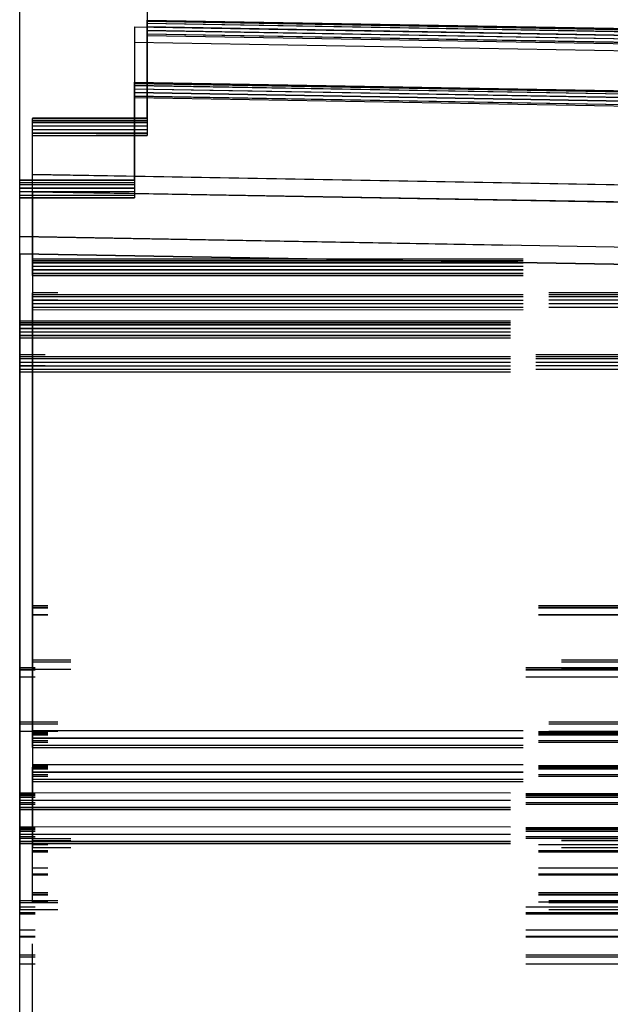
# Model space of a CAD drawing. Units: millimetres. Extents: x 0 to 420, y 0 to 297.
# Drawn here: x 85 to 88, y 203 to 207 of the extents above; entities that cross this region are included whole.
import ezdxf

# ---------------------------------------------------------------- set-up
doc = ezdxf.new("R2010")
doc.units = ezdxf.units.MM
doc.header["$LTSCALE"] = 23.1
doc.linetypes.add('HIDDEN', pattern=[0.2, 0.1, -0.1])
doc.layers.get('0').update_dxf_attribs({"linetype": 'CONTINUOUS'})
doc.layers.add('DEFAULT_2', color=8, linetype='HIDDEN')

msp = doc.modelspace()

# ---------------------------------------------------------------- linework, layer by layer
at = {"color": 7, "linetype": 'CONTINUOUS'}
for p, q in [((84.7599, 116.8261), (84.7599, 263.6261)), ((85.3599, 207.5936), (85.3599, 207.3725)), ((85.2999, 207.3736), (85.2999, 207.3015)), ((85.2999, 207.3736), (90.1617, 207.2883)), ((85.2999, 207.3736), (85.2999, 207.3736)), ((85.2999, 207.3015), (85.2999, 206.5699)), ((84.8199, 206.9344), (84.8199, 206.9429)), ((84.8199, 206.925), (84.8199, 206.9336)), ((84.8199, 206.9336), (85.2999, 206.9336)), ((84.8199, 206.9083), (84.8199, 206.9242)), ((84.8199, 206.9242), (85.2999, 206.9242)), ((84.8199, 206.8915), (84.8199, 206.9074)), ((84.8199, 206.9074), (85.2999, 206.9074)), ((84.8199, 206.8739), (84.8199, 206.8907)), ((84.8199, 206.8907), (85.2999, 206.8907)), ((84.8199, 206.8634), (84.8199, 206.8739)), ((84.8199, 206.8739), (85.2999, 206.8739)), ((84.8199, 206.6521), (84.8199, 206.862)), ((84.7599, 206.6414), (85.2999, 206.6414)), ((84.7599, 206.632), (85.2999, 206.632)), ((84.7599, 206.6153), (85.2999, 206.6153)), ((84.7599, 206.5985), (85.2999, 206.5985)), ((84.7599, 206.5817), (85.2999, 206.5817))]:
    msp.add_line(p, q, dxfattribs=at)
at = {"color": 9, "linetype": 'CONTINUOUS'}
for p, q in [((85.3599, 207.4057), (89.3599, 207.3355)), ((85.2999, 207.3736), (90.1616, 207.2883)), ((85.2999, 207.3015), (90.1616, 207.2171)), ((85.3599, 207.3336), (89.3599, 207.2641)), ((84.8199, 206.6806), (89.5216, 206.5981)), ((84.8199, 206.5992), (89.3599, 206.5204)), ((84.7599, 206.3885), (89.4616, 206.3059)), ((84.7599, 206.3058), (89.4616, 206.2241))]:
    msp.add_line(p, q, dxfattribs=at)
at = {"color": 7, "linetype": 'CONTINUOUS'}
for centre, major_axis, start_param, end_param in [((69.6868, 206.9406), (42.401, -0.0039), 1.193697, 1.205844), ((69.6868, 206.8656), (57.2987, 0.0052), -1.303516, -1.29482), ((69.6268, 206.6485), (42.401, -0.0039), 1.192175, 1.205844), ((69.6268, 206.5735), (57.2987, 0.0052), -1.303516, -1.293732)]:
    msp.add_ellipse(centre, major_axis=major_axis, ratio=0.000091, start_param=start_param, end_param=end_param, dxfattribs=at)
at = {"layer": 'DEFAULT_2', "color": 8, "linetype": 'HIDDEN'}
for p, q in [((85.3599, 207.4057), (85.3599, 207.4057)), ((85.3599, 207.4057), (89.3599, 207.3355)), ((85.3599, 207.3725), (85.3599, 207.4057)), ((85.3599, 207.401), (89.3599, 207.3312)), ((85.3599, 207.4001), (89.3599, 207.3303)), ((85.3599, 207.4001), (85.3599, 207.3907)), ((85.3599, 207.3915), (89.3599, 207.3217)), ((85.3599, 207.3907), (89.3599, 207.3209)), ((85.3599, 207.3907), (85.3599, 207.3725)), ((85.3599, 207.3907), (85.3599, 207.3725)), ((85.3599, 207.3748), (89.3599, 207.305)), ((85.3599, 207.374), (89.3599, 207.3041)), ((85.3599, 207.374), (85.3599, 206.9074)), ((85.3599, 207.3725), (85.3599, 206.862)), ((85.3599, 206.9428), (85.3599, 207.3725)), ((85.3599, 207.3725), (85.3599, 206.9336)), ((85.3599, 207.3725), (85.3599, 206.9242)), ((85.3599, 207.358), (89.3599, 207.2882)), ((85.3599, 207.3572), (89.3599, 207.2874)), ((85.3599, 207.3572), (85.3599, 206.8907)), ((85.3599, 207.3413), (89.3599, 207.2715)), ((85.3599, 207.3404), (89.3599, 207.2706)), ((85.3599, 207.3404), (85.3599, 206.8739)), ((85.2999, 207.1136), (85.2999, 207.1136)), ((85.2999, 207.1136), (89.2999, 207.0434)), ((85.2999, 207.0573), (85.2999, 207.1136)), ((85.2999, 207.1088), (89.2999, 207.039)), ((85.2999, 207.108), (89.2999, 207.0381)), ((85.2999, 207.108), (85.2999, 207.0985)), ((85.2999, 207.0994), (89.2999, 207.0296)), ((85.2999, 207.0985), (89.2999, 207.0287)), ((85.2999, 207.0985), (85.2999, 207.0818)), ((85.2999, 207.0985), (85.2999, 207.0818)), ((85.2999, 207.0826), (89.2999, 207.0128)), ((85.2999, 207.0818), (89.2999, 207.012)), ((85.2999, 207.0818), (85.2999, 207.065)), ((85.2999, 207.0818), (85.2999, 207.065)), ((85.2999, 207.0818), (85.2999, 207.065)), ((85.2999, 207.0659), (89.2999, 206.996)), ((85.2999, 207.065), (89.2999, 206.9952)), ((85.2999, 207.065), (85.2999, 207.0483)), ((85.2999, 207.065), (85.2999, 207.0483)), ((85.2999, 207.065), (85.2999, 207.0483)), ((85.2999, 207.065), (85.2999, 207.0483)), ((85.2999, 207.0483), (85.2999, 207.0573)), ((85.2999, 207.0491), (89.2999, 206.9793)), ((85.2999, 207.0483), (89.2999, 206.9785)), ((85.2999, 206.6506), (85.2999, 207.0483)), ((85.2999, 207.0483), (85.2999, 206.5817)), ((85.2999, 207.0483), (85.2999, 206.6153)), ((85.2999, 207.0483), (85.2999, 206.6414)), ((85.2999, 207.0483), (85.2999, 206.632)), ((85.2999, 207.0483), (85.2999, 206.5985)), ((84.8199, 206.9443), (84.8199, 206.9429)), ((84.8199, 206.925), (84.8199, 206.9344)), ((84.8199, 206.9344), (84.8199, 206.9336)), ((84.8199, 206.9344), (85.2999, 206.9344)), ((85.2999, 206.9344), (85.3599, 206.9344)), ((85.2999, 206.9336), (85.3599, 206.9336)), ((84.8199, 206.9083), (84.8199, 206.925)), ((84.8199, 206.9083), (84.8199, 206.925)), ((84.8199, 206.925), (84.8199, 206.9242)), ((84.8199, 206.925), (85.2999, 206.925)), ((84.8199, 206.8915), (84.8199, 206.9083)), ((84.8199, 206.8915), (84.8199, 206.9083)), ((84.8199, 206.8915), (84.8199, 206.9083)), ((84.8199, 206.9083), (84.8199, 206.9074)), ((84.8199, 206.9083), (85.2999, 206.9083)), ((84.8199, 206.8739), (84.8199, 206.8915)), ((84.8199, 206.8739), (84.8199, 206.8915)), ((84.8199, 206.8739), (84.8199, 206.8915)), ((84.8199, 206.8739), (84.8199, 206.8915)), ((84.8199, 206.8915), (84.8199, 206.8907)), ((84.8199, 206.8915), (85.2999, 206.8915)), ((85.2999, 206.925), (85.3599, 206.925)), ((85.2999, 206.9242), (85.3599, 206.9242)), ((85.2999, 206.9083), (85.3599, 206.9083)), ((85.2999, 206.9074), (85.3599, 206.9074)), ((85.2999, 206.8915), (85.3599, 206.8915)), ((85.2999, 206.8907), (85.3599, 206.8907)), ((84.8199, 206.8747), (84.8199, 206.8739)), ((84.8199, 206.8747), (85.2999, 206.8747)), ((84.8199, 206.8634), (84.8199, 206.8739)), ((84.8199, 206.8634), (84.8199, 206.8739)), ((84.8199, 206.8634), (84.8199, 206.8739)), ((84.8199, 206.8634), (84.8199, 206.8739)), ((84.8199, 206.8634), (84.8199, 206.8739)), ((84.8199, 206.6521), (84.8199, 206.8634)), ((84.8199, 206.8634), (84.8199, 206.862)), ((84.8199, 206.8135), (84.8199, 206.8634)), ((84.8199, 206.6521), (84.8199, 206.8634)), ((84.8199, 206.6521), (84.8199, 206.8634)), ((84.8199, 206.6521), (84.8199, 206.8634)), ((84.8199, 206.6521), (84.8199, 206.8634)), ((85.2999, 206.8747), (85.3599, 206.8747)), ((85.2999, 206.8739), (85.3599, 206.8739)), ((84.8199, 206.6792), (84.8199, 206.8135)), ((84.7599, 206.6521), (84.7599, 206.6507)), ((84.7599, 206.6423), (84.7599, 206.6507)), ((84.8199, 206.6521), (84.8199, 206.6792)), ((84.8199, 206.6792), (85.2999, 206.6708)), ((84.8199, 206.6423), (84.8199, 206.6521)), ((84.8199, 206.6423), (84.8199, 206.6521)), ((84.8199, 206.6423), (84.8199, 206.6521)), ((84.8199, 206.6423), (84.8199, 206.6521)), ((84.8199, 206.6423), (84.8199, 206.6521)), ((84.8199, 206.6423), (84.8199, 206.6521)), ((84.8199, 206.6423), (84.8199, 206.6521)), ((85.2999, 206.6708), (89.3599, 206.5995)), ((84.7599, 206.6328), (84.7599, 206.6423)), ((84.7599, 206.6423), (84.7599, 206.6414)), ((84.7599, 206.6423), (85.2999, 206.6423)), ((84.7599, 206.6328), (84.7599, 206.6414)), ((84.7599, 206.6161), (84.7599, 206.6328)), ((84.7599, 206.6161), (84.7599, 206.6328)), ((84.7599, 206.6328), (84.7599, 206.632)), ((84.7599, 206.6328), (85.2999, 206.6328)), ((84.7599, 206.6161), (84.7599, 206.632)), ((84.7599, 206.5993), (84.7599, 206.6161)), ((84.7599, 206.5993), (84.7599, 206.6161)), ((84.7599, 206.5993), (84.7599, 206.6161)), ((84.7599, 206.6161), (84.7599, 206.6153)), ((84.7599, 206.6161), (85.2999, 206.6161)), ((84.7599, 206.5993), (84.7599, 206.6153)), ((84.8199, 206.6328), (84.8199, 206.6423)), ((84.8199, 206.6328), (84.8199, 206.6423)), ((84.8199, 206.6328), (84.8199, 206.6423)), ((84.8199, 206.6328), (84.8199, 206.6423)), ((84.8199, 206.6328), (84.8199, 206.6423)), ((84.8199, 206.6328), (84.8199, 206.6423)), ((84.8199, 206.6328), (84.8199, 206.6423)), ((84.8199, 206.6161), (84.8199, 206.6328)), ((84.8199, 206.6161), (84.8199, 206.6328)), ((84.8199, 206.6161), (84.8199, 206.6328)), ((84.8199, 206.6161), (84.8199, 206.6328)), ((84.8199, 206.6161), (84.8199, 206.6328)), ((84.8199, 206.6161), (84.8199, 206.6328)), ((84.8199, 206.6161), (84.8199, 206.6328)), ((84.8199, 206.5993), (84.8199, 206.6161)), ((84.8199, 206.5979), (84.8199, 206.6161)), ((84.8199, 206.5993), (84.8199, 206.6161)), ((84.8199, 206.5993), (84.8199, 206.6161)), ((84.8199, 206.5993), (84.8199, 206.6161)), ((84.8199, 206.5993), (84.8199, 206.6161)), ((84.8199, 206.5993), (84.8199, 206.6161)), ((84.7599, 206.5817), (84.7599, 206.5993)), ((84.7599, 206.5817), (84.7599, 206.5993)), ((84.7599, 206.5817), (84.7599, 206.5993)), ((84.7599, 206.5817), (84.7599, 206.5993)), ((84.7599, 206.5993), (84.7599, 206.5985)), ((84.7599, 206.5993), (85.2999, 206.5993)), ((84.7599, 206.5817), (84.7599, 206.5985)), ((84.7599, 206.5826), (84.7599, 206.5817)), ((84.7599, 206.5826), (85.2999, 206.5826)), ((84.7599, 206.5712), (84.7599, 206.5817)), ((84.7599, 206.5712), (84.7599, 206.5817)), ((84.7599, 206.5712), (84.7599, 206.5817)), ((84.7599, 206.5712), (84.7599, 206.5817)), ((84.7599, 206.5712), (84.7599, 206.5817)), ((84.7599, 206.5712), (84.7599, 206.5817)), ((84.7599, 206.3058), (84.7599, 206.5712)), ((84.7599, 206.5712), (84.7599, 206.5698)), ((84.7599, 206.5214), (84.7599, 206.5712)), ((84.7599, 206.3058), (84.7599, 206.5712)), ((84.7599, 206.3058), (84.7599, 206.5712)), ((84.7599, 206.3058), (84.7599, 206.5712)), ((84.7599, 206.3058), (84.7599, 206.5712)), ((84.7599, 206.3058), (84.7599, 206.5698)), ((84.8199, 206.5826), (84.8199, 206.5993)), ((84.8199, 206.5826), (84.8199, 206.5993)), ((84.8199, 206.5826), (84.8199, 206.5993)), ((84.8199, 206.5826), (84.8199, 206.5993)), ((84.8199, 206.5826), (84.8199, 206.5993)), ((84.8199, 206.5826), (84.8199, 206.5993)), ((84.8199, 206.5979), (84.8199, 206.5826)), ((84.8199, 206.5979), (85.3002, 206.5896)), ((84.8199, 206.5712), (84.8199, 206.5826)), ((84.8199, 206.5826), (84.8199, 206.5712)), ((84.8199, 206.5712), (84.8199, 206.5826)), ((84.8199, 206.5712), (84.8199, 206.5826)), ((84.8199, 206.5712), (84.8199, 206.5826)), ((84.8199, 206.5712), (84.8199, 206.5826)), ((84.8199, 206.5712), (84.8199, 206.5826)), ((84.8199, 206.2139), (84.8199, 206.5712)), ((84.8199, 206.5712), (84.8199, 194.4058)), ((84.8199, 206.2831), (84.8199, 206.5712)), ((84.8199, 206.2736), (84.8199, 206.5712)), ((84.8199, 206.2642), (84.8199, 206.5712)), ((84.8199, 206.2474), (84.8199, 206.5712)), ((84.8199, 206.2307), (84.8199, 206.5712)), ((85.3002, 206.5896), (89.5216, 206.5163)), ((84.7599, 206.387), (84.7599, 206.5214)), ((84.7599, 206.3058), (84.7599, 206.387)), ((84.7599, 206.387), (89.2999, 206.3074)), ((84.7599, 205.9218), (84.7599, 206.3058)), ((84.7599, 206.3058), (84.7599, 194.1136)), ((84.7599, 205.991), (84.7599, 206.3058)), ((84.7599, 205.9814), (84.7599, 206.3058)), ((84.7599, 205.972), (84.7599, 206.3058)), ((84.7599, 205.9553), (84.7599, 206.3058)), ((84.7599, 205.9385), (84.7599, 206.3058)), ((84.8199, 206.2744), (84.8199, 206.2831)), ((84.8199, 206.2831), (89.3599, 206.2827)), ((84.8199, 206.2744), (89.3599, 206.2744)), ((84.8199, 206.265), (84.8199, 206.2736)), ((84.8199, 206.2736), (89.3599, 206.2736)), ((84.8199, 206.265), (89.3599, 206.265)), ((84.8199, 206.2483), (84.8199, 206.2642)), ((84.8199, 206.2642), (89.3599, 206.2642)), ((84.8199, 206.2483), (89.3599, 206.2483)), ((84.8199, 206.2315), (84.8199, 206.2474)), ((84.8199, 206.2474), (89.3599, 206.2474)), ((84.8199, 206.2315), (89.3599, 206.2315)), ((84.8199, 206.2148), (84.8199, 206.2307)), ((84.8199, 206.2307), (89.3599, 206.2307)), ((84.8199, 206.2148), (89.3599, 206.2148)), ((84.8199, 206.2032), (84.8199, 206.2139)), ((84.8199, 206.2139), (89.3599, 206.2139)), ((84.8199, 206.2032), (89.3599, 206.2036)), ((89.5599, 206.1227), (84.8199, 206.1231)), ((84.8199, 204.0631), (84.8199, 206.1231)), ((84.8199, 206.1145), (89.5599, 206.1145)), ((89.5599, 206.1136), (84.8199, 206.1136)), ((84.8199, 204.6489), (84.8199, 206.1136)), ((84.8199, 206.105), (89.5599, 206.105)), ((89.5599, 206.1042), (84.8199, 206.1042)), ((84.8199, 204.6395), (84.8199, 206.1042)), ((84.8199, 206.0883), (89.5599, 206.0883)), ((89.5599, 206.0874), (84.8199, 206.0874)), ((84.8199, 204.0275), (84.8199, 206.0874)), ((84.8199, 206.0715), (89.5599, 206.0715)), ((89.5599, 206.0707), (84.8199, 206.0707)), ((84.8199, 204.606), (84.8199, 206.0707)), ((84.8199, 206.0548), (89.5599, 206.0548)), ((89.5599, 206.0539), (84.8199, 206.0539)), ((84.8199, 203.994), (84.8199, 206.0539)), ((84.8199, 206.0432), (89.5599, 206.0436)), ((84.7599, 205.9823), (84.7599, 205.991)), ((84.7599, 205.991), (89.2999, 205.9905)), ((84.7599, 205.9823), (89.2999, 205.9823)), ((84.7599, 205.9729), (84.7599, 205.9814)), ((84.7599, 205.9814), (89.2999, 205.9814)), ((84.7599, 205.9729), (89.2999, 205.9729)), ((84.7599, 205.9561), (84.7599, 205.972)), ((84.7599, 205.972), (89.2999, 205.972)), ((84.7599, 205.9561), (89.2999, 205.9561)), ((84.7599, 205.9393), (84.7599, 205.9553)), ((84.7599, 205.9553), (89.2999, 205.9553)), ((84.7599, 205.9393), (89.2999, 205.9393)), ((84.7599, 205.9226), (84.7599, 205.9385)), ((84.7599, 205.9385), (89.2999, 205.9385)), ((84.7599, 205.9226), (89.2999, 205.9226)), ((84.7599, 205.911), (84.7599, 205.9218)), ((84.7599, 205.9218), (89.2999, 205.9218)), ((84.7599, 205.911), (89.2999, 205.9114)), ((89.4999, 205.8305), (84.7599, 205.831)), ((84.7599, 205.8214), (84.7599, 205.831)), ((84.7599, 205.8223), (89.4999, 205.8223)), ((89.4999, 205.8214), (84.7599, 205.8214)), ((84.7599, 205.812), (84.7599, 205.8214)), ((84.7599, 205.812), (84.7599, 205.8214)), ((84.7599, 205.8129), (89.4999, 205.8129)), ((89.4999, 205.812), (84.7599, 205.812)), ((84.7599, 205.7953), (84.7599, 205.812)), ((84.7599, 205.7953), (84.7599, 205.812)), ((84.7599, 205.7953), (84.7599, 205.812)), ((84.7599, 205.7961), (89.4999, 205.7961)), ((89.4999, 205.7953), (84.7599, 205.7953)), ((84.7599, 205.7785), (84.7599, 205.7953)), ((84.7599, 205.7785), (84.7599, 205.7953)), ((84.7599, 205.7785), (84.7599, 205.7953)), ((84.7599, 205.7785), (84.7599, 205.7953)), ((84.7599, 205.7793), (89.4999, 205.7793)), ((89.4999, 205.7785), (84.7599, 205.7785)), ((84.7599, 205.7618), (84.7599, 205.7785)), ((84.7599, 205.7618), (84.7599, 205.7785)), ((84.7599, 205.7618), (84.7599, 205.7785)), ((84.7599, 205.7618), (84.7599, 205.7785)), ((84.7599, 205.7618), (84.7599, 205.7785)), ((84.7599, 205.7626), (89.4999, 205.7626)), ((89.4999, 205.7618), (84.7599, 205.7618)), ((84.7599, 203.7018), (84.7599, 205.7618)), ((84.7599, 204.3138), (84.7599, 205.7618)), ((84.7599, 204.3138), (84.7599, 205.7618)), ((84.7599, 204.3473), (84.7599, 205.7618)), ((84.7599, 204.3567), (84.7599, 205.7618)), ((84.7599, 204.3567), (84.7599, 205.7618)), ((84.7599, 205.751), (89.4999, 205.7514)), ((89.5122, 204.6497), (84.8199, 204.6497)), ((84.8199, 204.0505), (84.8199, 204.6489)), ((89.5122, 204.6489), (84.8199, 204.6489)), ((89.5122, 204.6403), (84.8199, 204.6403)), ((84.8199, 204.0411), (84.8199, 204.6395)), ((89.5122, 204.6395), (84.8199, 204.6395)), ((89.5122, 204.6068), (84.8199, 204.6068)), ((84.8199, 204.0076), (84.8199, 204.606)), ((89.5122, 204.606), (84.8199, 204.606)), ((89.6199, 204.3941), (84.8199, 204.3941)), ((84.8199, 204.3941), (84.8199, 203.9763)), ((89.6199, 204.3846), (84.8199, 204.3846)), ((84.8199, 204.3846), (84.8199, 203.9668)), ((89.4522, 204.3576), (84.7599, 204.3576)), ((84.7599, 204.3473), (84.7599, 204.3567)), ((84.7599, 204.3473), (84.7599, 204.3567)), ((89.4522, 204.3567), (84.7599, 204.3567)), ((89.4522, 204.3482), (84.7599, 204.3482)), ((84.7599, 204.3122), (84.7599, 204.3473)), ((84.7599, 204.3216), (84.7599, 204.3473)), ((84.7599, 204.3138), (84.7599, 204.3473)), ((89.4522, 204.3473), (84.7599, 204.3473)), ((89.6199, 204.3511), (84.8199, 204.3511)), ((84.8199, 204.3511), (84.8199, 203.9333)), ((84.7599, 204.3138), (84.7599, 204.3216)), ((89.4522, 204.3146), (84.7599, 204.3146)), ((84.7599, 203.7154), (84.7599, 204.3138)), ((84.7599, 204.059), (84.7599, 204.3138)), ((84.7599, 204.0925), (84.7599, 204.3138)), ((84.7599, 204.1019), (84.7599, 204.3138)), ((89.4522, 204.3138), (84.7599, 204.3138)), ((84.7599, 204.059), (84.7599, 204.3122)), ((89.5599, 204.1019), (84.7599, 204.1019)), ((84.7599, 204.0925), (84.7599, 204.1019)), ((84.7599, 204.1019), (84.7599, 204.0467)), ((89.5599, 204.0925), (84.7599, 204.0925)), ((84.7599, 204.059), (84.7599, 204.0925)), ((84.7599, 204.059), (84.7599, 204.0925)), ((84.7599, 204.0925), (84.7599, 204.0373)), ((89.5599, 204.059), (84.7599, 204.059)), ((84.7599, 203.7353), (84.7599, 204.059)), ((84.7599, 204.0319), (84.7599, 204.059)), ((84.7599, 204.0413), (84.7599, 204.059)), ((84.7599, 203.771), (84.7599, 204.059)), ((84.7599, 204.059), (84.7599, 203.7498)), ((84.8199, 204.0576), (84.8199, 204.0631)), ((84.8199, 204.0631), (89.5599, 204.0627)), ((89.5122, 204.0576), (84.8199, 204.0576)), ((84.7599, 204.0467), (84.7599, 203.7927)), ((84.7599, 203.7584), (84.7599, 204.0413)), ((84.7599, 204.0373), (84.7599, 203.7833)), ((84.7599, 203.7489), (84.7599, 204.0319)), ((84.8199, 204.0482), (84.8199, 204.0505)), ((89.5122, 204.0505), (84.8199, 204.0505)), ((89.5122, 204.0482), (84.8199, 204.0482)), ((84.8199, 204.0283), (84.8199, 204.0411)), ((89.5122, 204.0411), (84.8199, 204.0411)), ((84.8199, 204.0283), (89.5599, 204.0283)), ((84.8199, 204.0147), (84.8199, 204.0275)), ((84.8199, 204.0275), (89.5599, 204.0275)), ((89.5122, 204.0147), (84.8199, 204.0147)), ((84.8199, 203.9948), (84.8199, 204.0076)), ((89.5122, 204.0076), (84.8199, 204.0076)), ((84.8199, 203.9948), (89.5599, 203.9948)), ((84.8199, 203.9832), (84.8199, 203.994)), ((84.8199, 203.994), (89.5599, 203.994)), ((84.8199, 203.9832), (89.5599, 203.9836)), ((84.8199, 203.9763), (84.8199, 203.5541)), ((84.8199, 203.9668), (84.8199, 203.5446)), ((84.8199, 203.9333), (84.8199, 203.5111)), ((84.8199, 203.9032), (89.5599, 203.9027)), ((84.8199, 200.6632), (84.8199, 203.9032)), ((89.5122, 203.8976), (84.8199, 203.8976)), ((89.5122, 203.8905), (84.8199, 203.8905)), ((84.8199, 203.2984), (84.8199, 203.8905)), ((89.5122, 203.8882), (84.8199, 203.8882)), ((89.5122, 203.8811), (84.8199, 203.8811)), ((84.8199, 203.525), (84.8199, 203.8811)), ((84.8199, 203.8683), (89.5599, 203.8683)), ((84.8199, 203.8675), (89.5599, 203.8675)), ((84.8199, 200.7492), (84.8199, 203.8675)), ((89.5122, 203.8547), (84.8199, 203.8547)), ((89.5122, 203.8476), (84.8199, 203.8476)), ((84.8199, 203.4915), (84.8199, 203.8476)), ((84.8199, 203.8348), (89.5599, 203.8348)), ((84.8199, 203.834), (89.5599, 203.834)), ((84.8199, 200.594), (84.8199, 203.834)), ((84.8199, 203.8232), (89.5599, 203.8236)), ((84.7599, 203.7927), (84.7599, 203.7584)), ((84.7599, 203.7833), (84.7599, 203.7489)), ((84.7599, 203.7654), (84.7599, 203.771)), ((84.7599, 203.771), (89.4999, 203.7705)), ((89.4522, 203.7654), (84.7599, 203.7654)), ((84.7599, 203.756), (84.7599, 203.7584)), ((84.7599, 203.7584), (84.7599, 203.7489)), ((89.4522, 203.7584), (84.7599, 203.7584)), ((89.4522, 203.756), (84.7599, 203.756)), ((84.7599, 203.7498), (84.7599, 203.7154)), ((84.7599, 203.7361), (84.7599, 203.7489)), ((84.7599, 203.7489), (84.7599, 203.7353)), ((84.7599, 203.7489), (84.7599, 203.7353)), ((89.4522, 203.7489), (84.7599, 203.7489)), ((84.7599, 203.7361), (89.4999, 203.7361)), ((84.7599, 203.7225), (84.7599, 203.7353)), ((84.7599, 203.7353), (84.7599, 203.7225)), ((84.7599, 203.7353), (84.7599, 203.7225)), ((84.7599, 203.7353), (89.4999, 203.7353)), ((89.4522, 203.7225), (84.7599, 203.7225)), ((84.7599, 203.7225), (84.7599, 203.7154)), ((84.7599, 203.7225), (84.7599, 203.7154)), ((84.7599, 203.7026), (84.7599, 203.7154)), ((84.7599, 203.7154), (84.7599, 203.7018)), ((84.7599, 203.7154), (84.7599, 203.7018)), ((84.7599, 203.7154), (84.7599, 203.7018)), ((89.4522, 203.7154), (84.7599, 203.7154)), ((84.7599, 203.7026), (89.4999, 203.7026)), ((84.7599, 203.691), (84.7599, 203.7018)), ((84.7599, 203.7018), (84.7599, 203.691)), ((84.7599, 203.7018), (84.7599, 203.691)), ((84.7599, 203.7018), (84.7599, 203.691)), ((84.7599, 203.7018), (89.4999, 203.7018)), ((84.7599, 203.691), (89.4999, 203.6915)), ((84.7599, 203.691), (84.7599, 203.6412)), ((84.7599, 203.691), (84.7599, 203.6747)), ((84.7599, 203.691), (84.7599, 203.6841)), ((84.7599, 203.6841), (84.7599, 203.6747)), ((84.7599, 203.6747), (84.7599, 203.6412)), ((84.7599, 203.6747), (84.7599, 203.6412)), ((84.7599, 203.6412), (84.7599, 203.5554)), ((84.7599, 203.6412), (84.7599, 203.5889)), ((84.7599, 203.6412), (84.7599, 203.5984)), ((84.7599, 203.611), (89.4999, 203.6106)), ((84.7599, 203.5984), (84.7599, 203.611)), ((89.4522, 203.6054), (84.7599, 203.6054)), ((89.4522, 203.5984), (84.7599, 203.5984)), ((84.7599, 203.5889), (84.7599, 203.5984)), ((84.7599, 203.5889), (84.7599, 203.5984)), ((84.7599, 203.5984), (84.7599, 203.5889)), ((89.4522, 203.596), (84.7599, 203.596)), ((89.4522, 203.5889), (84.7599, 203.5889)), ((84.7599, 203.5753), (84.7599, 203.5889)), ((84.7599, 203.5753), (84.7599, 203.5889)), ((84.7599, 203.5889), (84.7599, 203.5753)), ((84.7599, 203.5889), (84.7599, 203.5753)), ((84.7599, 203.5753), (84.7599, 203.5889)), ((84.7599, 203.5761), (89.4999, 203.5761)), ((84.7599, 203.5753), (89.4999, 203.5753)), ((84.7599, 203.5554), (84.7599, 203.5753)), ((84.7599, 203.5554), (84.7599, 203.5753)), ((84.7599, 203.5554), (84.7599, 203.5753)), ((84.7599, 203.5753), (84.7599, 203.5659)), ((84.7599, 203.5753), (84.7599, 203.5554)), ((84.7599, 203.5554), (84.7599, 203.5753)), ((84.7599, 203.5659), (84.7599, 203.5554)), ((89.4522, 203.5625), (84.7599, 203.5625)), ((89.4522, 203.5554), (84.7599, 203.5554)), ((84.7599, 203.5418), (84.7599, 203.5554)), ((84.7599, 203.5418), (84.7599, 203.5554)), ((84.7599, 203.5418), (84.7599, 203.5554)), ((84.7599, 203.5554), (84.7599, 203.5418)), ((84.7599, 203.5554), (84.7599, 203.5418)), ((84.7599, 203.5554), (84.7599, 203.5418)), ((84.7599, 203.5418), (84.7599, 203.5554)), ((84.7599, 203.5418), (84.7599, 203.5554)), ((89.6199, 203.5541), (84.8199, 203.5541)), ((89.6199, 203.5446), (84.8199, 203.5446)), ((84.7599, 203.5426), (89.4999, 203.5426)), ((84.7599, 203.5418), (89.4999, 203.5418)), ((84.7599, 203.219), (84.7599, 203.5418)), ((84.7599, 203.2619), (84.7599, 203.5418)), ((84.7599, 203.2525), (84.7599, 203.5418)), ((84.7599, 200.3018), (84.7599, 203.5418)), ((84.7599, 203.5418), (84.7599, 203.5324)), ((84.7599, 203.5418), (84.7599, 203.2674)), ((84.7599, 203.5418), (84.7599, 203.2768)), ((84.7599, 203.1993), (84.7599, 203.5418)), ((84.7599, 203.2328), (84.7599, 203.5418)), ((84.7599, 203.5324), (84.7599, 203.2338)), ((84.7599, 203.531), (89.4999, 203.5315)), ((84.8199, 200.7501), (84.8199, 203.525)), ((89.5122, 203.525), (84.8199, 203.525)), ((89.6199, 203.5111), (84.8199, 203.5111)), ((89.5122, 203.497), (84.8199, 203.497)), ((84.8199, 200.7166), (84.8199, 203.4915)), ((89.5122, 203.4915), (84.8199, 203.4915)), ((89.5122, 203.416), (84.8199, 203.416)), ((84.8199, 203.2889), (84.8199, 203.416)), ((89.5122, 203.3867), (84.8199, 203.3867)), ((84.8199, 200.627), (84.8199, 203.3867)), ((89.5122, 203.3824), (84.8199, 203.3824)), ((84.8199, 203.2554), (84.8199, 203.3824)), ((84.7599, 203.2768), (84.7599, 203.2619)), ((84.7599, 203.2674), (84.7599, 203.2525)), ((89.5122, 203.2992), (84.8199, 203.2992)), ((84.8199, 200.6537), (84.8199, 203.2984)), ((89.5122, 203.2984), (84.8199, 203.2984)), ((89.5122, 203.2898), (84.8199, 203.2898)), ((84.8199, 200.6443), (84.8199, 203.2889)), ((89.5122, 203.2889), (84.8199, 203.2889)), ((89.5599, 203.2619), (84.7599, 203.2619)), ((84.7599, 203.2525), (84.7599, 203.2619)), ((89.5599, 203.2525), (84.7599, 203.2525)), ((84.7599, 203.2328), (84.7599, 203.2525)), ((84.7599, 203.2328), (84.7599, 203.2525)), ((84.7599, 203.2338), (84.7599, 203.219)), ((84.7599, 203.219), (84.7599, 203.2328)), ((84.7599, 203.219), (84.7599, 203.2328)), ((84.7599, 203.219), (84.7599, 203.2328)), ((89.4522, 203.2328), (84.7599, 203.2328)), ((89.5122, 203.2563), (84.8199, 203.2563)), ((84.8199, 200.6108), (84.8199, 203.2554)), ((89.5122, 203.2554), (84.8199, 203.2554)), ((89.5599, 203.219), (84.7599, 203.219)), ((84.7599, 203.1993), (84.7599, 203.219)), ((84.7599, 203.1993), (84.7599, 203.219)), ((84.7599, 203.1989), (84.7599, 203.219)), ((84.7599, 203.1993), (84.7599, 203.219)), ((89.4522, 203.2048), (84.7599, 203.2048)), ((84.7599, 203.0945), (84.7599, 203.1993)), ((84.7599, 203.1238), (84.7599, 203.1993)), ((84.7599, 200.4244), (84.7599, 203.1993)), ((84.7599, 203.0945), (84.7599, 203.1993)), ((89.4522, 203.1993), (84.7599, 203.1993)), ((84.7599, 203.1238), (84.7599, 203.1989)), ((89.4522, 203.1238), (84.7599, 203.1238)), ((84.7599, 203.0629), (84.7599, 203.1238)), ((84.7599, 203.0945), (84.7599, 203.1238)), ((84.7599, 203.1051), (84.7599, 203.1238)), ((84.7599, 203.0945), (84.7599, 203.1051)), ((89.4522, 203.0945), (84.7599, 203.0945)), ((84.7599, 203.0903), (84.7599, 203.0945)), ((84.7599, 203.0903), (84.7599, 203.0945)), ((84.7599, 203.0398), (84.7599, 203.0945)), ((84.7599, 203.0903), (84.7599, 203.0945)), ((84.7599, 203.0903), (84.7599, 203.0945)), ((89.4522, 203.0903), (84.7599, 203.0903)), ((84.7599, 202.9633), (84.7599, 203.0903)), ((84.7599, 202.9633), (84.7599, 203.0903)), ((84.7599, 203.0062), (84.7599, 203.0903)), ((84.7599, 202.9633), (84.7599, 203.0903)), ((84.7599, 202.9633), (84.7599, 203.0903)), ((84.7599, 202.9968), (84.7599, 203.0629)), ((84.7599, 203.0062), (84.7599, 203.0398)), ((89.4522, 203.007), (84.7599, 203.007)), ((84.7599, 202.9968), (84.7599, 203.0062)), ((84.7599, 202.9968), (84.7599, 203.0062)), ((89.4522, 203.0062), (84.7599, 203.0062)), ((89.4522, 202.9976), (84.7599, 202.9976)), ((84.7599, 202.9633), (84.7599, 202.9968)), ((84.7599, 202.9633), (84.7599, 202.9968)), ((84.7599, 202.9633), (84.7599, 202.9968)), ((89.4522, 202.9968), (84.7599, 202.9968)), ((89.4522, 202.9641), (84.7599, 202.9641)), ((84.7599, 200.4571), (84.7599, 202.9633)), ((84.7599, 200.4244), (84.7599, 202.9633)), ((84.7599, 200.4571), (84.7599, 202.9633)), ((84.7599, 200.4571), (84.7599, 202.9633)), ((84.7599, 200.4571), (84.7599, 202.9633)), ((84.7599, 200.4244), (84.7599, 202.9633)), ((84.7599, 200.4579), (84.7599, 202.9633)), ((89.4522, 202.9633), (84.7599, 202.9633))]:
    msp.add_line(p, q, dxfattribs=at)
at = {"layer": 'DEFAULT_2', "color": 8, "linetype": 'CONTINUOUS'}
for p, q in [((85.2999, 207.1136), (89.2999, 207.0434)), ((85.2999, 207.0414), (89.2999, 206.972)), ((84.7599, 206.3071), (89.2999, 206.2282))]:
    msp.add_line(p, q, dxfattribs=at)
at = {"layer": 'DEFAULT_2', "color": 8, "linetype": 'HIDDEN'}
for centre, major_axis, start_param, end_param in [((69.6868, 206.9406), (57.2987, -0.0052), 1.29482, 1.303516), ((69.6868, 206.9406), (57.2987, -0.0052), 1.293732, 1.29482), ((69.6868, 206.9406), (42.401, -0.0039), 1.192175, 1.193697), ((69.6868, 206.8656), (42.401, 0.0039), -1.205844, -1.193697), ((69.6868, 206.8656), (42.401, 0.0039), -1.193697, -1.192175), ((69.6868, 206.8656), (57.2987, 0.0052), -1.29482, -1.293732), ((69.6268, 206.6485), (57.2987, -0.0052), 1.293732, 1.303516), ((69.6268, 206.5735), (42.401, 0.0039), -1.205844, -1.192175)]:
    msp.add_ellipse(centre, major_axis=major_axis, ratio=0.000091, start_param=start_param, end_param=end_param, dxfattribs=at)

doc.saveas('drawing.dxf')
